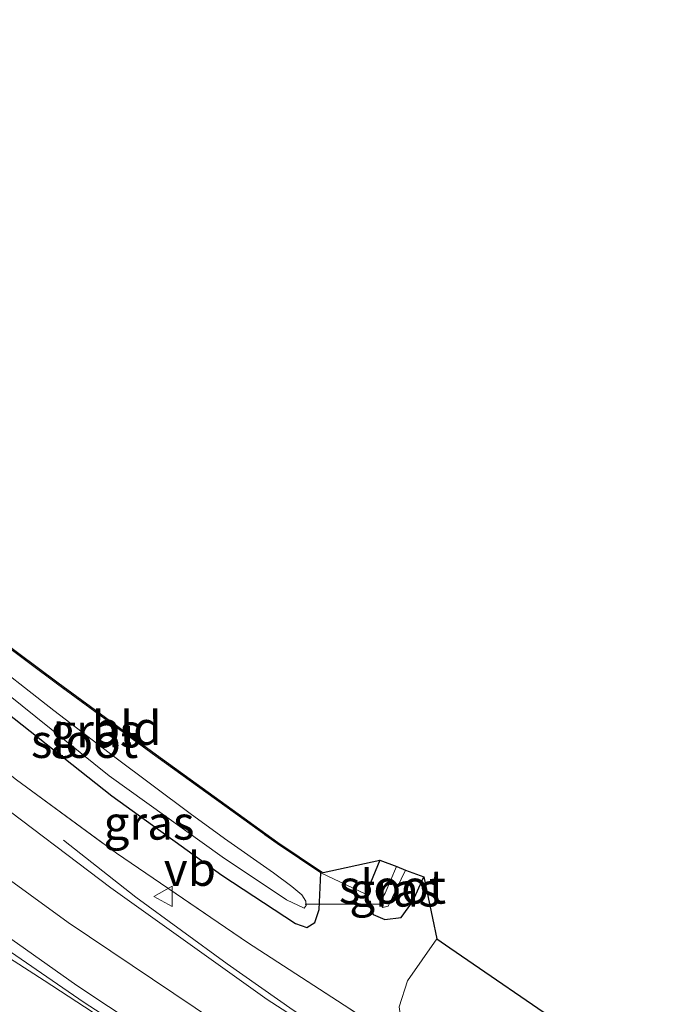
# Model space of a CAD drawing. Units: metres. Extents: x 249994 to 260000, y 526973 to 530746.
# Drawn here: x 250089 to 250137, y 527561 to 527634 of the extents above; entities that cross this region are included whole.
import ezdxf
from ezdxf.enums import TextEntityAlignment as Align

# ---------------------------------------------------------------- set-up
doc = ezdxf.new("R2010")
doc.units = ezdxf.units.M
doc.linetypes.add('IE-TERREINAFSCHEIDING', pattern=[10, 8, -2])
doc.layers.get('0').update_dxf_attribs({"lineweight": 25})
for name, color, linetype, lineweight in [('B-ME-BV-GELEIDECONSTRUCTIE-GELEIDERAIL-L-B1', 213, 'BV-GELEIDERAIL', 18), ('B-ME-GW-INSTEEKWATERGANG-L-B1', 10, 'Continuous', 25), ('B-ME-GW-TEENLIJN-L-B1', 93, 'Continuous', 18), ('B-ME-IE-GRASLAND-GV-B6', 93, 'Continuous', 18), ('B-ME-IE-GRONDWERKLIJN-GROND_INGERICHT-GV-B6', 253, 'Continuous', 18), ('B-ME-IE-TERREINAFSCHEIDING-RASTERHEKWERK-L-B1', 8, 'IE-TERREINAFSCHEIDING', 18), ('B-ME-KG-KADASTRAAL-OPNAMEDTMGRENS-L-B1', 10, 'Continuous', 25), ('B-ME-KW-DUIKER-L-B1', 10, 'Continuous', 25), ('B-ME-OG-WATER-GV-B6', 153, 'Continuous', 18), ('B-ME-VH-VERH_SOORT-BITUMEN-GV-B6', 8, 'IE-TERREINAFSCHEIDING-NATUURLIJK-HOUTWAL', 18), ('B-ME-VW-MARKERING-STREEP-015-L-B1', 7, 'Continuous', 18), ('B-ME-VW-MEUBILAIR_WEGMEUBILAIR-VERKEERSBORD-S-B1', 8, 'Continuous', 18)]:
    doc.layers.add(name, color=color, linetype=linetype, lineweight=lineweight)
doc.styles.add('NLCS-ISO', font='NLCS-ISO.TTF')
doc.linetypes.add('BV-GELEIDERAIL', pattern='A,10,-3,[108,NLCS.SHX,S=1,R=0,X=0,Y=0],-3', length=16)
doc.linetypes.add('IE-TERREINAFSCHEIDING-NATUURLIJK-HOUTWAL', pattern='A,7,-1.5,[67,NLCS.SHX,S=0.75,R=45,X=0,Y=0],-1.5,7,-1.5,[70,NLCS.SHX,S=0.75,R=0,X=0,Y=0],-1.5', length=20)

# ---------------------------------------------------------------- blocks, each defined once
blk = doc.blocks.new('d17hz_FeatureWriter_4_26_FMEBLOCK4')
at = {"layer": 'B-ME-KG-KADASTRAAL-OPNAMEDTMGRENS-L-B1'}
blk.add_polyline3d([(-135.613, -107.375, 12.842), (-134.326, -120.385, 12.877), (-134.231, -120.416, 12.877), (-130.967, -126.127, 13.069), (-125.577, -134.674, 13.502), (-121.868, -140.049, 13.647), (-116.296, -146.295, 13.736), (-113.032, -149.696, 13.768), (-107.851, -154.151, 13.874), (-103.316, -157.514, 13.877), (-95.997, -162.872, 13.994), (-86.981, -169.372, 14.053), (-83.723, -171.563, 14.127), (-83.614, -171.61, 14.124), (-79.392, -170.698, 14.061), (-78.133, -171.172, 12.987), (-77.478, -171.435, 13.055), (-76.116, -171.926, 14.12), (-75.137, -176.551, 14.156), (-74.164, -177.219, 14.651), (-65.413, -183.223, 19.106)], dxfattribs=at)
blk = doc.blocks.new('d17hz_FeatureWriter_4_26_FMEBLOCK11')
at = {"layer": 'B-ME-KG-KADASTRAAL-OPNAMEDTMGRENS-L-B1'}
blk.add_polyline3d([(-135.613, -107.375, 12.842), (-134.326, -120.385, 12.877), (-134.231, -120.416, 12.877), (-130.967, -126.127, 13.069), (-125.577, -134.674, 13.502), (-121.868, -140.049, 13.647), (-116.296, -146.295, 13.736), (-113.032, -149.696, 13.768), (-107.851, -154.151, 13.874), (-103.316, -157.514, 13.877), (-95.997, -162.872, 13.994), (-86.981, -169.372, 14.053), (-83.723, -171.563, 14.127), (-83.614, -171.61, 14.124), (-79.392, -170.698, 14.061), (-78.133, -171.172, 12.987), (-77.478, -171.435, 13.055), (-76.116, -171.926, 14.12), (-75.137, -176.551, 14.156), (-74.164, -177.219, 14.651), (-65.413, -183.223, 19.106)], dxfattribs=at)
blk = doc.blocks.new('verkeersbord')
for p, q in [((0, 0.75), (-0.75, -0.625)), ((0.75, -0.625), (0, 0.75)), ((-0.75, -0.625), (0.75, -0.625))]:
    blk.add_line(p, q)

msp = doc.modelspace()

# ---------------------------------------------------------------- linework, layer by layer
at = {"layer": 'B-ME-BV-GELEIDECONSTRUCTIE-GELEIDERAIL-L-B1'}
for points in [[(250092.103, 527573.139, 14.037), (250097.502, 527568.911, 14.322), (250104.296, 527563.93, 14.657), (250109.216, 527560.489, 14.845), (250115.693, 527556.354, 14.782), (250142.152, 527540.037, 14.49), (250152.356, 527533.762, 14.4), (250160.288, 527529.005, 14.31), (250175.056, 527519.882, 14.205), (250186.57, 527512.836, 14.135), (250192.159, 527509.52, 14.014), (250197.936, 527506.273, 13.698), (250207.471, 527500.977, 13.207)], [(250085.057, 527566.302, 14.435), (250090.667, 527562.707, 14.56), (250097.322, 527558.35, 14.771), (250105.176, 527553.243, 14.958), (250115.357, 527546.855, 14.845), (250138.11, 527532.9, 14.607), (250152.84, 527523.849, 14.525), (250164.166, 527516.807, 14.42), (250173.241, 527511.187, 14.349), (250182.328, 527505.562, 14.322), (250186.7438, 527502.704, 14.2573), (250189.5899, 527500.9093, 14.24), (250193.9325, 527497.9943, 14.2131), (250199.1907, 527494.3027, 14.18), (250206.3757, 527488.7565, 14.1784), (250220.2981, 527478.2247, 14.1752), (250222.3156, 527476.7244, 14.1748)]]:
    msp.add_polyline3d(points, dxfattribs=at)
at = {"layer": 'B-ME-GW-INSTEEKWATERGANG-L-B1'}
for points in [[(250077.759, 527590.973, 13.801), (250080.503, 527588.452, 13.799), (250088.431, 527582.19, 13.835), (250095.701, 527576.452, 13.897), (250103.899, 527570.537, 13.994), (250109.391, 527566.951, 14.01), (250110.224, 527566.641, 13.979), (250110.817, 527567.009, 13.975), (250111.148, 527567.977, 13.979), (250111.264, 527570.704, 14.127)], [(250115.651, 527571.652, 14.061), (250114.612, 527569.124, 14.08), (250114.787, 527568.615, 14.096), (250115.162, 527567.607, 14.072), (250116.029, 527567.246, 14.076), (250117.255, 527567.392, 14.069), (250118.087, 527568.551, 14.119), (250118.9271, 527570.4243, 14.1201)]]:
    msp.add_polyline3d(points, dxfattribs=at)
at = {"layer": 'B-ME-GW-TEENLIJN-L-B1'}
msp.add_polyline3d([(250119.9056, 527565.7985, 14.1557), (250117.715, 527562.674, 14.131), (250117.101, 527560.741, 14.061), (250117.483, 527557.89, 14.236), (250117.052, 527556.953, 14.061)], dxfattribs=at)
at = {"layer": 'B-ME-IE-GRASLAND-GV-B6'}
for points in [[(250113.428, 527560.582, 14.08), (250105.801, 527565.535, 14.1), (250096.057, 527572.164, 14.127), (250088.616, 527577.636, 14.053), (250081.334, 527583.365, 14.018), (250077.049, 527587.324, 14.009), (250077.759, 527590.973, 13.801)], [(250077.759, 527590.973, 13.801), (250080.503, 527588.452, 13.799), (250088.431, 527582.19, 13.835), (250095.701, 527576.452, 13.897), (250103.899, 527570.537, 13.994), (250109.391, 527566.951, 14.01), (250110.224, 527566.641, 13.979), (250110.817, 527567.009, 13.975), (250111.148, 527567.977, 13.979), (250111.264, 527570.704, 14.127), (250114.612, 527569.124, 14.08), (250114.787, 527568.615, 14.096), (250115.162, 527567.607, 14.072), (250116.029, 527567.246, 14.076), (250117.255, 527567.392, 14.069), (250118.087, 527568.551, 14.119), (250118.9271, 527570.4243, 14.1201), (250119.9056, 527565.7985, 14.1557), (250117.715, 527562.674, 14.131), (250117.101, 527560.741, 14.061)], [(250087.13, 527588.121, 13.874), (250091.668, 527584.755, 13.877), (250098.987, 527579.397, 13.994), (250108.005, 527572.896, 14.053), (250111.264, 527570.704, 14.127), (250111.148, 527567.977, 13.979), (250110.817, 527567.009, 13.975), (250110.224, 527566.641, 13.979), (250109.391, 527566.951, 14.01), (250103.899, 527570.537, 13.994), (250095.701, 527576.452, 13.897), (250088.431, 527582.19, 13.835)], [(250218.3872, 527492.9827, 13.1907), (250192.9763, 527508.3812, 13.2693), (250154.231, 527532.1417, 13.527), (250115.0114, 527556.3081, 13.9033), (250107.279, 527561.2851, 13.9633), (250095.6462, 527569.5859, 13.9959), (250086.5114, 527576.4802, 13.9993), (250081.567, 527580.529, 14.031), (250076.5916, 527584.9594, 14.046), (250077.049, 527587.324, 14.009), (250081.334, 527583.365, 14.018), (250088.616, 527577.636, 14.053), (250096.057, 527572.164, 14.127), (250105.801, 527565.535, 14.1), (250113.428, 527560.582, 14.08), (250117.483, 527557.89, 14.236), (250117.052, 527556.953, 14.061), (250116.75, 527556.427, 14.088), (250116.7, 527556.341, 14.088), (250147.622, 527537.278, 13.659)], [(250085.712, 527585.783, 12.91), (250095.503, 527577.928, 12.988), (250103.919, 527571.9, 13.074), (250108.715, 527568.714, 13.117), (250110.028, 527568.079, 13.121), (250110.178, 527568.272, 13.121), (250110.16, 527568.602, 13.121), (250109.849, 527569.084, 13.121), (250109.113, 527569.704, 13.09), (250107.74, 527570.723, 13.055), (250104.094, 527573.27, 13.016), (250101.545, 527575.118, 12.961), (250095.926, 527579.305, 12.934), (250091.395, 527582.785, 12.961), (250085.744, 527587.193, 12.93)], [(250073.495, 527569.05, 14.151), (250074.7199, 527575.3271, 14.4233), (250080.857, 527570.175, 14.3521), (250086.155, 527566.186, 14.323), (250093.653, 527561.0722, 14.26), (250109.985, 527550.502, 14.076), (250137.062, 527533.825, 13.824), (250176.296, 527509.7077, 13.521), (250197.465, 527496.4574, 13.4166), (250207.902, 527490.069, 13.3796), (250234.665, 527474.117, 13.4079)], [(250117.5647, 527570.9145, 13.0545), (250118.9271, 527570.4243, 14.1201), (250118.087, 527568.551, 14.119), (250117.255, 527567.392, 14.069), (250116.029, 527567.246, 14.076), (250115.162, 527567.607, 14.072), (250114.787, 527568.615, 14.096), (250114.612, 527569.124, 14.08), (250115.651, 527571.652, 14.061), (250116.9099, 527571.178, 12.9875), (250116.043, 527569.186, 13.012), (250115.705, 527568.596, 13.012), (250115.759, 527568.284, 13.019), (250115.892, 527568.134, 13.023), (250116.278, 527568.234, 13.023), (250117.5647, 527570.9145, 13.0545)], [(250126.27, 527551.369, 18.842), (250117.052, 527556.953, 14.061), (250117.483, 527557.89, 14.236), (250117.101, 527560.741, 14.061), (250117.715, 527562.674, 14.131), (250119.9056, 527565.7985, 14.1557), (250120.8787, 527565.1309, 14.6511), (250129.6302, 527559.1273, 19.1062), (250129.184, 527557.835, 19.139), (250127.759, 527554.05, 19.244), (250127.243, 527552.768, 19.271), (250127.288, 527552.254, 19.271), (250127.649, 527551.99, 19.271), (250128.252, 527551.744, 19.252), (250127.939, 527550.777, 18.924), (250126.711, 527551.539, 18.924), (250126.408, 527551.936, 18.862), (250126.27, 527551.369, 18.842)]]:
    msp.add_polyline3d(points, dxfattribs=at)
at = {"layer": 'B-ME-IE-GRONDWERKLIJN-GROND_INGERICHT-GV-B6'}
msp.add_polyline3d([(250115.651, 527571.652, 14.061), (250114.612, 527569.124, 14.08), (250111.264, 527570.704, 14.127), (250108.005, 527572.896, 14.053), (250098.987, 527579.397, 13.994), (250091.668, 527584.755, 13.877), (250087.13, 527588.121, 13.874), (250081.942, 527592.581, 13.768), (250078.724, 527595.935, 13.736), (250078.7474, 527596.0552, 13.7355), (250082.0108, 527592.6537, 13.768), (250087.1925, 527588.1992, 13.874), (250091.7273, 527584.8355, 13.877), (250099.0458, 527579.4779, 13.994), (250108.0622, 527572.9781, 14.053), (250111.3198, 527570.787, 14.127), (250111.4295, 527570.7398, 14.1245), (250115.651, 527571.652, 14.061)], dxfattribs=at)
at = {"layer": 'B-ME-IE-TERREINAFSCHEIDING-RASTERHEKWERK-L-B1'}
msp.add_line((250111.264, 527570.704, 14.127), (250114.612, 527569.124, 14.08), dxfattribs=at)
for points in [[(250078.724, 527595.935, 13.736), (250081.942, 527592.581, 13.768), (250087.13, 527588.121, 13.874), (250091.668, 527584.755, 13.877), (250098.987, 527579.397, 13.994), (250108.005, 527572.896, 14.053), (250111.264, 527570.704, 14.127)], [(250077.049, 527587.324, 14.009), (250081.334, 527583.365, 14.018), (250088.616, 527577.636, 14.053), (250096.057, 527572.164, 14.127), (250105.801, 527565.535, 14.1), (250113.428, 527560.582, 14.08), (250117.483, 527557.89, 14.236)]]:
    msp.add_polyline3d(points, dxfattribs=at)
at = {"layer": 'B-ME-KW-DUIKER-L-B1'}
msp.add_line((250110.089, 527568.381, 13.242), (250115.74, 527568.407, 13.261), dxfattribs=at)
at = {"layer": 'B-ME-OG-WATER-GV-B6'}
for points in [[(250078.068, 527592.565, 12.887), (250078.332, 527593.923, 12.922), (250081.289, 527590.859, 12.93), (250085.744, 527587.193, 12.93), (250091.395, 527582.785, 12.961), (250095.926, 527579.305, 12.934), (250101.545, 527575.118, 12.961), (250104.094, 527573.27, 13.016), (250107.74, 527570.723, 13.055), (250109.113, 527569.704, 13.09), (250109.849, 527569.084, 13.121), (250110.16, 527568.602, 13.121), (250110.178, 527568.272, 13.121), (250110.028, 527568.079, 13.121), (250108.715, 527568.714, 13.117), (250103.919, 527571.9, 13.074), (250095.503, 527577.928, 12.988), (250085.712, 527585.783, 12.91), (250079.791, 527590.755, 12.945), (250078.068, 527592.565, 12.887)], [(250117.5647, 527570.9145, 13.0545), (250116.278, 527568.234, 13.023), (250115.892, 527568.134, 13.023), (250115.759, 527568.284, 13.019), (250115.705, 527568.596, 13.012), (250116.043, 527569.186, 13.012), (250116.9099, 527571.178, 12.9875), (250117.5647, 527570.9145, 13.0545)]]:
    msp.add_polyline3d(points, dxfattribs=at)
at = {"layer": 'B-ME-VH-VERH_SOORT-BITUMEN-GV-B6'}
msp.add_polyline3d([(250234.665, 527474.117, 13.4079), (250207.902, 527490.069, 13.3796), (250197.465, 527496.4574, 13.4166), (250176.296, 527509.7077, 13.521), (250137.062, 527533.825, 13.824), (250109.985, 527550.502, 14.076), (250093.653, 527561.0722, 14.26), (250086.155, 527566.186, 14.323), (250080.857, 527570.175, 14.3521), (250074.7199, 527575.3271, 14.4233), (250076.5916, 527584.9594, 14.046), (250081.567, 527580.529, 14.031), (250086.5114, 527576.4802, 13.9993), (250095.6462, 527569.5859, 13.9959), (250107.279, 527561.2851, 13.9633), (250115.0114, 527556.3081, 13.9033), (250154.231, 527532.1417, 13.527), (250192.9763, 527508.3812, 13.2693), (250218.3872, 527492.9827, 13.1907)], dxfattribs=at)
at = {"layer": 'B-ME-VW-MARKERING-STREEP-015-L-B1'}
for points in [[(250394.6843, 527410.5838, 14.0709), (250357.0173, 527424.3293, 13.8425), (250322.9093, 527436.8566, 13.7027), (250305.4404, 527443.6767, 13.6399), (250292.372, 527449.144, 13.5856), (250280.7504, 527454.4773, 13.5355), (250267.5724, 527460.9156, 13.4714), (250256.9159, 527466.5005, 13.4257), (250245.6546, 527472.7932, 13.3968), (250223.0489, 527486.0156, 13.3548), (250200.0125, 527499.9319, 13.3835), (250158.4382, 527525.5241, 13.6235), (250116.7931, 527551.1191, 13.998), (250103.4934, 527559.6002, 14.1204), (250092.4686, 527567.0268, 14.185), (250086.7838, 527571.1376, 14.2236), (250079.3188, 527577.1101, 14.2813), (250075.6964, 527580.3526, 14.3102)], [(250394.8448, 527405.8211, 14.1828), (250381.8784, 527410.3578, 14.1163), (250336.1914, 527427.8586, 13.8561), (250303.1648, 527440.7983, 13.7276), (250292.5628, 527445.2968, 13.6842), (250282.0744, 527450.0006, 13.6452), (250268.6257, 527456.3814, 13.5572), (250256.8727, 527462.4386, 13.5148), (250246.502, 527468.1992, 13.4892), (250222.8558, 527482.02, 13.4328), (250199.2939, 527496.2295, 13.4561), (250157.7189, 527521.8206, 13.6978), (250116.0771, 527547.4326, 14.0663), (250105.0345, 527554.4253, 14.1643), (250093.1106, 527562.3303, 14.2852), (250086.0331, 527567.3037, 14.3421), (250079.8029, 527572.1138, 14.4138), (250074.9042, 527576.2758, 14.4646)]]:
    msp.add_polyline3d(points, dxfattribs=at)

# ---------------------------------------------------------------- block references
at = {"layer": 'B-ME-KG-KADASTRAAL-OPNAMEDTMGRENS-L-B1'}
for name in ['d17hz_FeatureWriter_4_26_FMEBLOCK4', 'd17hz_FeatureWriter_4_26_FMEBLOCK11']:
    msp.add_blockref(name, (250195.043, 527742.35), dxfattribs=at)
at = {"layer": 'B-ME-VW-MEUBILAIR_WEGMEUBILAIR-VERKEERSBORD-S-B1', "rotation": 90}
msp.add_blockref('verkeersbord', (250099.578, 527568.959, 14.069), dxfattribs=at)

# ---------------------------------------------------------------- texts
at = {"layer": 'B-ME-IE-GRASLAND-GV-B6', "ltscale": 0.2, "style": 'NLCS-ISO'}
for p in [(250094.5115, 527581.288), (250098.4773, 527574.4315), (250116.7695, 527569.449)]:
    msp.add_text('gras', height=2.5, dxfattribs=at).set_placement(p, align=Align.MIDDLE_CENTER)
at = {"layer": 'B-ME-IE-GRONDWERKLIJN-GROND_INGERICHT-GV-B6', "ltscale": 0.2, "style": 'NLCS-ISO'}
msp.add_text('bld', height=2.5, dxfattribs=at).set_placement((250096.8167, 527581.4745), align=Align.MIDDLE_CENTER)
at = {"layer": 'B-ME-OG-WATER-GV-B6', "ltscale": 0.2, "style": 'NLCS-ISO'}
for p in [(250093.6822, 527580.5104), (250116.601, 527569.6693)]:
    msp.add_text('sloot', height=2.5, dxfattribs=at).set_placement(p, align=Align.MIDDLE_CENTER)
at = {"layer": 'B-ME-VW-MEUBILAIR_WEGMEUBILAIR-VERKEERSBORD-S-B1', "ltscale": 0.2, "style": 'NLCS-ISO'}
msp.add_text('vb', height=2.5, dxfattribs=at).set_placement((250099.578, 527568.959, 14.069), align=Align.BOTTOM_LEFT)

doc.saveas('drawing.dxf')
